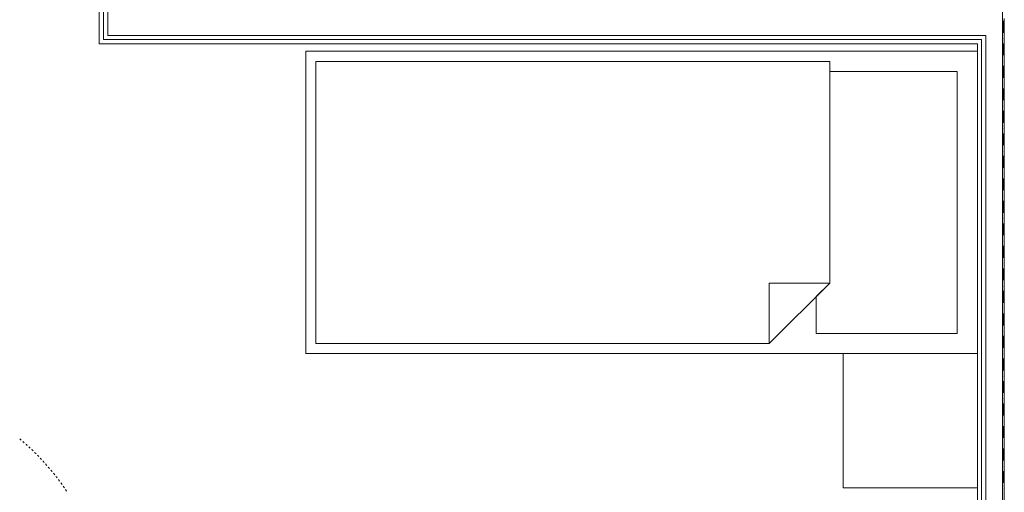
# Model space of a CAD drawing. Units: millimetres. Extents: x -2000 to 45500, y -500 to 29200.
# Drawn here: x 30606 to 33538, y 5927 to 7335 of the extents above; entities that cross this region are included whole.
import ezdxf

# ---------------------------------------------------------------- set-up
doc = ezdxf.new("R2010")
doc.units = ezdxf.units.MM
for name, color, linetype in [('AP_2D - NIEPEŁNOSPRAWNI', 7, 'Continuous'), ('AP_OSIE', 7, 'Continuous'), ('AP_WYPOSAŻENIE - MEBLE', 7, 'Continuous'), ('AP_ŚCIANY DZIAŁOWE', 7, 'Continuous')]:
    doc.layers.add(name, color=color, linetype=linetype)

msp = doc.modelspace()

# ---------------------------------------------------------------- linework, layer by layer
at = {"layer": 'AP_2D - NIEPEŁNOSPRAWNI', "color": 8, "lineweight": 0}
for p, q in [((30619.3, 6075.1), (30614.8, 6079)), ((30637, 6058.9), (30632.6, 6063)), ((30694.8, 5998.1), (30690.9, 6002.7)), ((30710, 5979.6), (30706.2, 5984.2))]:
    msp.add_line(p, q, dxfattribs=at)
for points in [[(30610.2, 6083, 0), (30608.3, 6084.6, 0), (30605.7, 6086.8, 0)], [(30628.2, 6067.1, 0), (30625.8, 6069.3, 0), (30623.8, 6071.1, 0)], [(30645.7, 6050.6, 0), (30642.8, 6053.4, 0), (30641.3, 6054.8, 0)], [(30654.2, 6042.2, 0), (30653.8, 6042.6, 0), (30649.9, 6046.4, 0)], [(30662.6, 6033.7, 0), (30659.3, 6037.1, 0), (30658.4, 6038, 0)], [(30670.8, 6025, 0), (30670, 6025.9, 0), (30666.7, 6029.3, 0)], [(30679, 6016.1, 0), (30675.2, 6020.2, 0), (30674.9, 6020.6, 0)], [(30686.9, 6007.2, 0), (30685.6, 6008.7, 0), (30683, 6011.7, 0)], [(30702.4, 5988.9, 0), (30700.6, 5991.1, 0), (30698.6, 5993.5, 0)], [(30717.4, 5970.1, 0), (30715.2, 5973, 0), (30713.7, 5974.8, 0)], [(30724.6, 5960.6, 0), (30724.5, 5960.6, 0), (30721, 5965.3, 0)], [(30731.7, 5950.9, 0), (30729.1, 5954.4, 0), (30728.2, 5955.7, 0)], [(30738.6, 5941.1, 0), (30738.1, 5941.8, 0), (30735.2, 5946, 0)], [(30745.4, 5931.2, 0), (30742.5, 5935.4, 0), (30742, 5936.1, 0)]]:
    msp.add_polyline3d(points, dxfattribs=at)
at = {"layer": 'AP_OSIE', "color": 8, "lineweight": 0}
for p, q in [((33535.3, 7331.1), (33535.3, 7295.9)), ((33535.3, 7278.2), (33535.3, 7278.2)), ((33535.3, 7264.1), (33535.3, 7228.8)), ((33535.3, 7211.2), (33535.3, 7211.2)), ((33535.3, 7197.1), (33535.3, 7161.8)), ((33535.3, 7144.2), (33535.3, 7144.2)), ((33535.3, 7130.1), (33535.3, 7094.8)), ((33535.3, 7077.1), (33535.3, 7077.1)), ((33535.3, 7063), (33535.3, 7027.8)), ((33535.3, 7010.1), (33535.3, 7010.1)), ((33535.3, 6996), (33535.3, 6960.7)), ((33535.3, 6943.1), (33535.3, 6943.1)), ((33535.3, 6929), (33535.3, 6893.7)), ((33535.3, 6876.1), (33535.3, 6876.1)), ((33535.3, 6862), (33535.3, 6826.7)), ((33535.3, 6809), (33535.3, 6809)), ((33535.3, 6794.9), (33535.3, 6759.6)), ((33535.3, 6742), (33535.3, 6742)), ((33535.3, 6727.9), (33535.3, 6692.6)), ((33535.3, 6675), (33535.3, 6675)), ((33535.3, 6660.9), (33535.3, 6625.6)), ((33535.3, 6608), (33535.3, 6608)), ((33535.3, 6593.8), (33535.3, 6558.6)), ((33535.3, 6540.9), (33535.3, 6540.9)), ((33535.3, 6526.8), (33535.3, 6491.5)), ((33535.3, 6473.9), (33535.3, 6473.9)), ((33535.3, 6459.8), (33535.3, 6424.5)), ((33535.3, 6406.9), (33535.3, 6406.9)), ((33535.3, 6392.8), (33535.3, 6357.5)), ((33535.3, 6339.8), (33535.3, 6339.8)), ((33535.3, 6325.7), (33535.3, 6290.5)), ((33535.3, 6272.8), (33535.3, 6272.8)), ((33535.3, 6258.7), (33535.3, 6223.4)), ((33535.3, 6205.8), (33535.3, 6205.8)), ((33535.3, 6191.7), (33535.3, 6156.4)), ((33535.3, 6138.8), (33535.3, 6138.8)), ((33535.3, 6124.6), (33535.3, 6089.4)), ((33535.3, 6071.7), (33535.3, 6071.7)), ((33535.3, 6057.6), (33535.3, 6022.3)), ((33535.3, 6004.7), (33535.3, 6004.7)), ((33535.3, 5990.6), (33535.3, 5955.3)), ((33535.3, 5937.7), (33535.3, 5937.7))]:
    msp.add_line(p, q, dxfattribs=at)
at = {"layer": 'AP_WYPOSAŻENIE - MEBLE', "color": 8, "lineweight": 0}
for p, q in [((31457.8, 7240.4), (31457.8, 6340.4)), ((33457.8, 7240.4), (31457.8, 7240.4)), ((33457.8, 6340.4), (33457.8, 7240.4)), ((31487.8, 7210.4), (31487.8, 6370.4)), ((33017.8, 7210.4), (31487.8, 7210.4)), ((33017.8, 6550.4), (33017.8, 7210.4)), ((33397.8, 7180.4), (33017.8, 7180.4)), ((33017.8, 7180.4), (33017.8, 6550.4)), ((33397.8, 6400.4), (33397.8, 7180.4)), ((32837.8, 6370.4), (33017.8, 6550.4)), ((32837.8, 6370.4), (32837.8, 6550.4)), ((33017.8, 6550.4), (32837.8, 6550.4)), ((33017.8, 6550.4), (32977.8, 6510.4)), ((32977.8, 6510.4), (32977.8, 6400.4)), ((32977.8, 6400.4), (33397.8, 6400.4)), ((31487.8, 6370.4), (32837.8, 6370.4)), ((31457.8, 6340.4), (33457.8, 6340.4)), ((33057.8, 5940.4), (33057.8, 6340.4)), ((33057.8, 6340.4), (33457.8, 6340.4)), ((33457.8, 6340.4), (33457.8, 5940.4)), ((33457.8, 5940.4), (33057.8, 5940.4))]:
    msp.add_line(p, q, dxfattribs=at)
at = {"layer": 'AP_ŚCIANY DZIAŁOWE', "color": 8, "lineweight": 0}
for p, q in [((33532.8, 9465.4), (33532.8, 7262.9)), ((30842.8, 7575.4), (30842.8, 7262.9)), ((30855.3, 7575.4), (30855.3, 7275.4)), ((30867.8, 7575.4), (30867.8, 7287.9)), ((33537.8, 7337.9), (33537.8, 7287.9)), ((30855.3, 7275.4), (33457.8, 7275.4)), ((30867.8, 7287.9), (33457.8, 7287.9)), ((33457.8, 7287.9), (33470.3, 7287.9)), ((33457.8, 7275.4), (33470.3, 7275.4)), ((33470.3, 7287.9), (33482.8, 7287.9)), ((33470.3, 7275.4), (33470.3, 7262.9)), ((33482.8, 7287.9), (33482.8, 7262.9)), ((33537.8, 7287.9), (33537.8, 7262.9)), ((30842.8, 7262.9), (33457.8, 7262.9)), ((33457.8, 7262.9), (33457.8, 3775.4)), ((33470.3, 7262.9), (33470.3, 3775.4)), ((33482.8, 7262.9), (33482.8, 3775.4)), ((33532.8, 7262.9), (33532.8, 3775.4)), ((33537.8, 7262.9), (33537.8, 3775.4))]:
    msp.add_line(p, q, dxfattribs=at)

doc.saveas('drawing.dxf')
